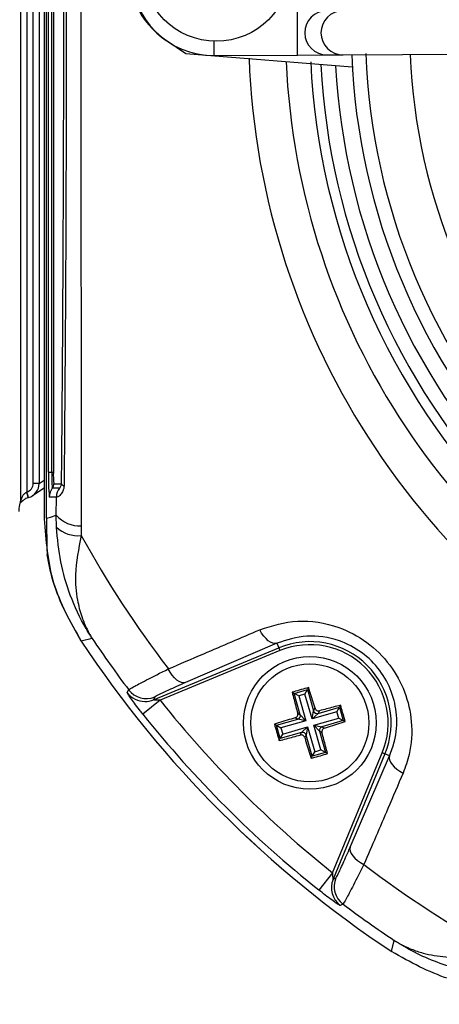
# Model space of a CAD drawing. Units: millimetres. Extents: x -5 to 599, y -5 to 425.
# Drawn here: x 78 to 83, y 247 to 258 of the extents above; entities that cross this region are included whole.
import ezdxf

# ---------------------------------------------------------------- set-up
doc = ezdxf.new("R2010")
doc.units = ezdxf.units.MM
doc.header["$PDSIZE"] = -1
doc.layers.add('DIMENSIONS', color=7, linetype='Continuous')
doc.styles.add('SLDTEXTSTYLE1', font='GOTHIC.TTF', dxfattribs={"width": 0.913})
doc.dimstyles.new('SLDDIMSTYLE3', dxfattribs={"dimtxt": 3.704167, "dimasz": 3.704167, "dimexe": 0, "dimexo": 0.0625, "dimgap": 0.926042, "dimtad": 1, "dimdec": 1, "dimlfac": 6, "dimrnd": 1e-09, "dimzin": 4, "dimdsep": 46, "dimtxsty": 'SLDTEXTSTYLE1', "dimsah": 1, "dimcen": 0.09, "dimadec": 0, "dimazin": 1, "dimtfac": 1, "dimtdec": 1, "dimtofl": 0, "dimtmove": 0, "dimatfit": 3, "dimfxl": 1, "dimfrac": 2, "dimtolj": 1, "dimtzin": 12, "dimarcsym": 0})

# ---------------------------------------------------------------- blocks, each defined once
blk = doc.blocks.new('_D_12')
at = {"layer": 'Defpoints', "color": 0}
for p in [(51.929, 273.808), (51.929, 242.142), (172.104, 242.142)]:
    blk.add_point(p, dxfattribs=at)
at = {"layer": 'DIMENSIONS', "color": 0, "lineweight": -2}
for p, q in [((51.991, 273.808), (172.104, 273.808)), ((172.104, 270.104), (172.104, 245.846)), ((51.991, 242.142), (172.104, 242.142))]:
    blk.add_line(p, q, dxfattribs=at)
at = {"layer": 'DIMENSIONS', "color": 0}
for points in [[(172.722, 270.104), (171.487, 270.104), (172.104, 273.808)], [(171.487, 245.846), (172.722, 245.846), (172.104, 242.142)]]:
    blk.add_solid(points, dxfattribs=at)
at = {"layer": 'DIMENSIONS', "color": 0, "insert": (166.378, 258.124), "char_height": 3.70417, "attachment_point": 2, "rotation": 90, "style": 'SLDTEXTSTYLE1'}
blk.add_mtext('\\A1;190.0 [7.48]', dxfattribs=at)

msp = doc.modelspace()

# ---------------------------------------------------------------- linework, layer by layer
at = {"color": 0, "linetype": 'Continuous', "lineweight": 25}
for p, q in [((78.212, 263.503), (78.212, 252.447)), ((78.238, 252.455), (78.238, 263.495)), ((77.949, 252.656), (77.949, 263.294)), ((78.016, 263.198), (78.016, 252.752)), ((78.089, 252.848), (78.089, 263.102)), ((78.155, 263.102), (78.155, 252.848)), ((78.261, 252.975), (78.261, 262.975)), ((78.297, 252.975), (78.297, 262.975)), ((78.316, 262.975), (78.316, 252.975)), ((81.073, 257.687), (81.071, 258.187)), ((79.811, 257.699), (79.59, 257.851)), ((80.13, 257.682), (80.13, 257.842)), ((81.691, 257.551), (79.811, 257.699)), ((80.13, 257.682), (81.073, 257.687)), ((81.073, 257.687), (81.406, 257.688)), ((81.406, 257.688), (81.589, 257.689)), ((81.589, 257.689), (87.797, 257.719)), ((78.261, 252.975), (78.297, 252.975)), ((78.297, 252.975), (78.316, 252.975)), ((78.155, 252.848), (78.089, 252.848)), ((78.155, 252.848), (78.212, 252.886)), ((78.32, 252.844), (78.408, 252.844)), ((78.015, 252.751), (78.016, 252.752)), ((78.034, 252.688), (78.016, 252.752)), ((78.081, 252.71), (78.212, 252.797)), ((78.384, 252.794), (78.304, 252.794)), ((78.03, 252.687), (78.035, 252.688)), ((78.35, 252.694), (78.27, 252.694)), ((78.348, 252.488), (78.35, 252.694)), ((78.351, 252.353), (78.348, 252.488)), ((78.628, 252.37), (78.631, 252.26)), ((78.754, 251.095), (78.629, 251.066)), ((79.445, 250.403), (80.861, 250.989)), ((80.874, 250.959), (79.521, 250.398)), ((80.839, 251.042), (79.809, 250.597)), ((80.839, 251.042), (80.861, 250.989)), ((80.861, 250.989), (80.874, 250.959)), ((81.035, 250.476), (81.186, 250.519)), ((81.157, 250.468), (81.186, 250.519)), ((81.198, 250.542), (81.186, 250.519)), ((81.186, 250.519), (81.255, 250.279)), ((79.521, 250.398), (79.325, 250.242)), ((79.461, 250.436), (79.445, 250.403)), ((81.012, 250.488), (81.035, 250.476)), ((81.104, 250.235), (81.035, 250.476)), ((81.086, 250.447), (81.035, 250.476)), ((81.157, 250.468), (81.086, 250.447)), ((81.086, 250.447), (81.167, 250.167)), ((81.238, 250.187), (81.157, 250.468)), ((81.238, 250.187), (81.255, 250.279)), ((81.255, 250.279), (81.271, 250.307)), ((81.306, 250.25), (81.546, 250.319)), ((81.322, 250.279), (81.306, 250.25)), ((81.518, 250.268), (81.546, 250.319)), ((81.559, 250.342), (81.546, 250.319)), ((81.546, 250.319), (81.59, 250.168)), ((80.835, 250.115), (81.076, 250.184)), ((81.167, 250.167), (80.886, 250.087)), ((81.076, 250.184), (81.047, 250.2)), ((81.075, 250.251), (81.104, 250.235)), ((81.167, 250.167), (81.076, 250.184)), ((81.104, 250.235), (81.167, 250.167)), ((81.518, 250.268), (81.238, 250.187)), ((81.306, 250.25), (81.238, 250.187)), ((81.258, 250.117), (81.538, 250.197)), ((81.59, 250.168), (81.349, 250.099)), ((81.538, 250.197), (81.518, 250.268)), ((81.538, 250.197), (81.59, 250.168)), ((81.612, 250.156), (81.59, 250.168)), ((80.812, 250.128), (80.835, 250.115)), ((80.878, 249.964), (80.835, 250.115)), ((80.835, 250.115), (80.886, 250.087)), ((80.886, 250.087), (80.907, 250.016)), ((80.907, 250.016), (81.187, 250.096)), ((81.119, 250.033), (81.187, 250.096)), ((81.187, 250.096), (81.17, 250.005)), ((81.187, 250.096), (81.267, 249.816)), ((81.321, 250.048), (81.258, 250.117)), ((81.258, 250.117), (81.349, 250.099)), ((81.338, 249.836), (81.258, 250.117)), ((81.349, 250.032), (81.321, 250.048)), ((81.321, 250.048), (81.39, 249.808)), ((81.349, 250.099), (81.378, 250.083)), ((80.866, 249.942), (80.878, 249.964)), ((81.119, 250.033), (80.878, 249.964)), ((80.878, 249.964), (80.907, 250.016)), ((81.103, 250.005), (81.119, 250.033)), ((81.17, 250.005), (81.154, 249.976)), ((81.239, 249.765), (81.17, 250.005)), ((81.267, 249.816), (81.338, 249.836)), ((81.39, 249.808), (81.338, 249.836)), ((81.226, 249.742), (81.239, 249.765)), ((81.239, 249.765), (81.267, 249.816)), ((81.39, 249.808), (81.239, 249.765)), ((81.412, 249.795), (81.39, 249.808)), ((81.469, 248.45), (82.029, 249.803)), ((82.06, 249.791), (81.474, 248.375)), ((81.668, 248.738), (82.112, 249.769)), ((82.06, 249.791), (82.029, 249.803)), ((82.112, 249.769), (82.06, 249.791)), ((81.469, 248.45), (81.313, 248.254)), ((81.474, 248.375), (81.506, 248.39)), ((82.136, 247.558), (82.165, 247.684))]:
    msp.add_line(p, q, dxfattribs=at)
at = {"color": 0, "linetype": 'Continuous', "lineweight": 25, "flags": 128}
for points in [[(77.941, 252.625), (77.942, 252.626), (77.944, 252.629), (77.951, 252.639), (77.974, 252.66), (78, 252.675), (78, 252.676), (78, 252.676)], [(78.238, 252.455), (78.282, 252.468), (78.348, 252.488)], [(80.839, 251.042), (80.818, 251.038), (80.794, 251.042), (80.769, 251.053), (80.743, 251.07), (80.717, 251.094), (80.691, 251.123), (80.668, 251.157), (80.647, 251.194)], [(79.809, 250.597), (79.787, 250.593), (79.763, 250.597), (79.737, 250.608), (79.711, 250.626), (79.684, 250.65), (79.659, 250.68), (79.635, 250.714), (79.614, 250.752)], [(79.15, 250.483), (79.158, 250.5), (79.166, 250.516)], [(82.112, 249.769), (82.109, 249.747), (82.112, 249.724), (82.123, 249.698), (82.141, 249.672), (82.164, 249.646), (82.194, 249.621), (82.227, 249.597), (82.265, 249.576)], [(81.668, 248.738), (81.664, 248.716), (81.668, 248.692), (81.679, 248.666), (81.696, 248.64), (81.721, 248.614), (81.75, 248.588), (81.785, 248.564), (81.823, 248.543)], [(81.586, 248.095), (81.569, 248.087), (81.554, 248.08)]]:
    msp.add_lwpolyline(points, dxfattribs=at)
at = {"color": 0, "linetype": 'Continuous', "lineweight": 25}
for centre, radius in [((80.156, 258.675), 0.833), ((81.212, 250.142), 0.75), ((81.212, 250.142), 0.667)]:
    msp.add_circle(centre, radius, dxfattribs=at)
for centre, radius, start, end in [((80.156, 258.675), 1, 115.5, 235.5), ((80.126, 258.615), 0.933, 90.2758, 270.2758), ((81.405, 257.938), 0.25, 90.3117, 270.2399), ((81.588, 257.939), 0.25, 90.3058, 270.2459), ((89.046, 257.975), 8.527, 182.1626, 245.1593), ((89.046, 257.975), 8.11, 182.5421, 244.6745), ((89.046, 257.975), 7.367, 182.2206, 223.331), ((89.046, 257.975), 7.208, 182.1669, 223.2883), ((89.046, 257.975), 6.708, 182.4116, 223.1401), ((89.046, 257.975), 7.833, 182.68, 224.1612), ((89.046, 257.975), 7.72, 182.9425, 223.5255), ((89.046, 257.975), 7.554, 183.1074, 223.3792), ((80.283, 252.905), 2.024, 178.0109, 185.9867), ((79.601, 252.93), 1.304, 178.0109, 185.9867), ((79.26, 252.942), 0.945, 178.0109, 185.9867), ((78.237, 252.844), 0.0834, 323.1493, 0.0017), ((78.444, 252.86), 0.0392, 204.243, 258.5689), ((76.989, 252.469), 1.064, 11.8379, 15.4142), ((78.437, 252.694), 0.167, 143.1493, 180.0017), ((78.517, 252.694), 0.167, 143.1493, 180.0017), ((77.883, 252.656), 0.0662, 341.0552, 0.1219), ((78.607, 252.708), 0.339, 220.4674, 273.6022), ((78.59, 252.602), 0.345, 226.2532, 276.8673), ((89.046, 257.975), 11.88, 208.7575, 217.4451), ((89.046, 257.975), 12.5, 213.5547, 236.4453), ((89.046, 257.975), 12.5, 213.5558, 236.4442), ((89.046, 257.975), 12.379, 213.765, 217.053), ((81.212, 250.142), 0.918, 337.5, 112.5), ((81.212, 250.142), 0.884, 337.5, 112.5), ((79.365, 250.667), 0.25, 217.0874, 292.4458), ((79.35, 250.634), 0.25, 217.1684, 269.7301), ((79.35, 250.634), 0.25, 269.7299, 292.4541), ((89.046, 257.975), 12.171, 218.5015, 231.4985), ((81.295, 250.29), 0.0419, 196.5058, 285.4895), ((89.046, 257.975), 12.421, 218.5015, 231.4985), ((81.064, 250.224), 0.0419, 286.5058, 15.4895), ((81.361, 250.059), 0.0419, 106.5058, 195.4895), ((81.13, 249.993), 0.0419, 16.5058, 105.4895), ((89.046, 257.975), 11.88, 232.5549, 241.2425), ((81.737, 248.295), 0.25, 157.5542, 232.9126), ((81.705, 248.279), 0.25, 157.5541, 232.8347), ((89.046, 257.975), 12.379, 232.947, 236.235)]:
    msp.add_arc(centre, radius, start, end, dxfattribs=at)
for major_axis, ratio in [((0.0832, 0.0555), 0.999505), ((0.139, 0.092), 0.999901)]:
    msp.add_ellipse((77.989, 252.848), major_axis=major_axis, ratio=ratio, start_param=4.39908, end_param=5.69547, dxfattribs=at)
for points, knots in [([(78.628, 263.581), (78.628, 263.185), (78.629, 262.395), (78.628, 261.187), (78.627, 259.963), (78.627, 258.647), (78.627, 257.33), (78.627, 256.02), (78.628, 254.795), (78.629, 253.577), (78.628, 252.772), (78.628, 252.37)], [0, 0, 0, 0, 0.107841, 0.215668, 0.324819, 0.433958, 0.564023, 0.672254, 0.780496, 0.890241, 1, 1, 1, 1]), ([(78.408, 252.844), (78.413, 253.373), (78.422, 254.487), (78.431, 256.221), (78.434, 258.025), (78.431, 259.675), (78.424, 261.153), (78.416, 262.244), (78.41, 262.891), (78.408, 263.106)], [0, 0, 0, 0, 0.157443, 0.331029, 0.504983, 0.678465, 0.807125, 0.935809, 1, 1, 1, 1]), ([(78.436, 263.129), (78.438, 262.913), (78.444, 262.263), (78.452, 261.167), (78.459, 259.683), (78.462, 258.026), (78.459, 256.213), (78.45, 254.471), (78.441, 253.353), (78.436, 252.821)], [0, 0, 0, 0, 0.06413, 0.192792, 0.32143, 0.494985, 0.669011, 0.84267, 1, 1, 1, 1]), ([(78.384, 252.794), (78.385, 252.794), (78.388, 252.796), (78.397, 252.806), (78.404, 252.82), (78.408, 252.834), (78.408, 252.843), (78.408, 252.844)], [0, 0, 0, 0, 0.337611, 0.641564, 0.853217, 0.979459, 1, 1, 1, 1]), ([(77.949, 252.656), (77.949, 252.657), (77.95, 252.659), (77.952, 252.667), (77.959, 252.686), (77.973, 252.713), (77.993, 252.737), (78.008, 252.747), (78.015, 252.751)], [0, 0, 0, 0, 0.074702, 0.116457, 0.309292, 0.603357, 0.837414, 1, 1, 1, 1]), ([(78.436, 252.821), (78.436, 252.818), (78.435, 252.8), (78.431, 252.781), (78.418, 252.748), (78.394, 252.714), (78.361, 252.69), (78.354, 252.693), (78.35, 252.694)], [0, 0, 0, 0, 0.030541, 0.151647, 0.185346, 0.401668, 0.688429, 1, 1, 1, 1]), ([(77.929, 252.532), (77.929, 252.533), (77.929, 252.537), (77.929, 252.543), (77.93, 252.557), (77.932, 252.586), (77.939, 252.623), (77.945, 252.643), (77.949, 252.656)], [0, 0, 0, 0, 0.004259, 0.018376, 0.032408, 0.107025, 0.404859, 1, 1, 1, 1]), ([(78.03, 252.687), (78.021, 252.684), (78.009, 252.681), (78.001, 252.676), (78, 252.675)], [0, 0, 0, 0, 0.836029, 1, 1, 1, 1]), ([(78.212, 252.447), (78.231, 252.202), (78.268, 251.71), (78.508, 251.281), (78.629, 251.066)], [0, 0, 0, 0, 0.5, 1, 1, 1, 1]), ([(78.238, 252.455), (78.239, 252.441), (78.239, 252.408), (78.239, 252.351), (78.24, 252.236), (78.242, 252.138), (78.244, 252.073), (78.245, 252.044)], [0, 0, 0, 0, 0.047502, 0.109502, 0.226762, 0.65113, 1, 1, 1, 1]), ([(78.754, 251.095), (78.754, 251.096), (78.752, 251.098), (78.746, 251.108), (78.723, 251.144), (78.63, 251.298), (78.502, 251.571), (78.388, 251.957), (78.363, 252.221), (78.351, 252.353)], [0, 0, 0, 0, 0.003138, 0.00686, 0.026281, 0.100997, 0.41789, 0.709063, 1, 1, 1, 1]), ([(78.631, 252.26), (78.601, 252.109), (78.549, 251.854), (78.577, 251.555), (78.625, 251.368), (78.669, 251.256), (78.699, 251.192), (78.719, 251.154), (78.732, 251.131), (78.741, 251.117), (78.746, 251.109), (78.75, 251.103), (78.752, 251.098), (78.754, 251.096), (78.754, 251.095)], [0, 0, 0, 0, 0.344069, 0.584833, 0.750735, 0.84746, 0.906048, 0.941996, 0.964157, 0.977844, 0.986302, 0.991531, 0.997107, 1, 1, 1, 1]), ([(78.629, 251.066), (78.506, 251.285), (78.333, 251.595), (78.265, 251.941), (78.245, 252.044)], [0, 0, 0, 0, 0.704441, 1, 1, 1, 1]), ([(80.647, 251.194), (80.786, 251.238), (81.068, 251.326), (81.502, 251.256), (81.865, 251.067), (82.126, 250.808), (82.299, 250.492), (82.376, 250.142), (82.357, 249.827), (82.29, 249.645), (82.265, 249.576)], [0, 0, 0, 0, 0.159554, 0.320612, 0.438531, 0.556936, 0.669125, 0.786525, 0.918882, 1, 1, 1, 1]), ([(79.614, 250.752), (79.747, 250.809), (80.091, 250.957), (80.436, 251.104), (80.647, 251.194)], [0, 0, 0, 0, 0.388659, 1, 1, 1, 1]), ([(82.112, 249.769), (82.133, 249.824), (82.186, 249.967), (82.205, 250.215), (82.147, 250.492), (82.012, 250.744), (81.803, 250.95), (81.513, 251.099), (81.168, 251.148), (80.95, 251.077), (80.839, 251.042)], [0, 0, 0, 0, 0.0838693, 0.2189089, 0.335897, 0.4451445, 0.5592465, 0.6742015, 0.8357207, 1, 1, 1, 1]), ([(79.166, 250.516), (79.178, 250.524), (79.202, 250.541), (79.359, 250.623), (79.526, 250.708), (79.614, 250.752)], [0, 0, 0, 0, 0.322723, 0.644595, 1, 1, 1, 1]), ([(79.809, 250.597), (79.74, 250.567), (79.61, 250.511), (79.488, 250.454), (79.47, 250.442), (79.461, 250.436)], [0, 0, 0, 0, 0.3567199, 0.6783013, 1, 1, 1, 1]), ([(81.198, 250.542), (81.142, 250.526), (81.08, 250.508), (81.018, 250.49), (81.012, 250.488)], [0, 0, 0, 0, 0.900902, 1, 1, 1, 1]), ([(81.271, 250.307), (81.266, 250.322), (81.242, 250.401), (81.218, 250.479), (81.198, 250.542)], [0, 0, 0, 0, 0.189609, 1, 1, 1, 1]), ([(79.325, 250.242), (79.312, 250.259), (79.279, 250.3), (79.231, 250.365), (79.186, 250.426), (79.157, 250.468), (79.15, 250.481), (79.15, 250.483), (79.15, 250.483)], [0, 0, 0, 0, 0.136557, 0.355132, 0.566202, 0.773052, 0.980228, 1, 1, 1, 1]), ([(79.521, 250.398), (79.515, 250.398), (79.5, 250.398), (79.48, 250.399), (79.463, 250.4), (79.453, 250.401), (79.448, 250.401), (79.445, 250.402), (79.445, 250.403), (79.445, 250.403), (79.445, 250.403), (79.445, 250.403)], [0, 0, 0, 0, 0.194154, 0.476693, 0.699397, 0.785123, 0.862363, 0.919309, 0.976648, 0.98817, 1, 1, 1, 1]), ([(81.012, 250.488), (81.019, 250.461), (81.04, 250.382), (81.061, 250.303), (81.075, 250.251)], [0, 0, 0, 0, 0.350916, 1, 1, 1, 1]), ([(81.271, 250.307), (81.272, 250.303), (81.276, 250.295), (81.286, 250.285), (81.299, 250.279), (81.311, 250.277), (81.319, 250.278), (81.322, 250.279)], [0, 0, 0, 0, 0.2152342, 0.4305311, 0.6443382, 0.8573756, 1, 1, 1, 1]), ([(81.559, 250.342), (81.531, 250.335), (81.453, 250.314), (81.374, 250.293), (81.322, 250.279)], [0, 0, 0, 0, 0.350916, 1, 1, 1, 1]), ([(81.612, 250.156), (81.596, 250.212), (81.579, 250.274), (81.561, 250.336), (81.559, 250.342)], [0, 0, 0, 0, 0.900902, 1, 1, 1, 1]), ([(81.047, 250.2), (81.032, 250.195), (80.953, 250.171), (80.875, 250.147), (80.812, 250.128)], [0, 0, 0, 0, 0.189609, 1, 1, 1, 1]), ([(81.047, 250.2), (81.051, 250.202), (81.06, 250.205), (81.069, 250.216), (81.076, 250.228), (81.077, 250.241), (81.076, 250.248), (81.075, 250.251)], [0, 0, 0, 0, 0.2152342, 0.4305311, 0.6443382, 0.8573756, 1, 1, 1, 1]), ([(80.812, 250.128), (80.828, 250.072), (80.846, 250.01), (80.864, 249.948), (80.866, 249.942)], [0, 0, 0, 0, 0.900902, 1, 1, 1, 1]), ([(81.378, 250.083), (81.374, 250.082), (81.365, 250.078), (81.355, 250.068), (81.349, 250.055), (81.347, 250.043), (81.349, 250.035), (81.349, 250.032)], [0, 0, 0, 0, 0.215234, 0.430531, 0.644338, 0.857376, 1, 1, 1, 1]), ([(81.378, 250.083), (81.393, 250.088), (81.472, 250.112), (81.549, 250.136), (81.612, 250.156)], [0, 0, 0, 0, 0.1896088, 1, 1, 1, 1]), ([(80.866, 249.942), (80.893, 249.949), (80.972, 249.969), (81.051, 249.991), (81.103, 250.005)], [0, 0, 0, 0, 0.3509159, 1, 1, 1, 1]), ([(81.154, 249.976), (81.152, 249.98), (81.149, 249.989), (81.138, 249.999), (81.126, 250.005), (81.113, 250.007), (81.106, 250.005), (81.103, 250.005)], [0, 0, 0, 0, 0.215234, 0.430531, 0.644338, 0.857376, 1, 1, 1, 1]), ([(81.154, 249.976), (81.159, 249.961), (81.183, 249.882), (81.207, 249.805), (81.226, 249.742)], [0, 0, 0, 0, 0.189609, 1, 1, 1, 1]), ([(81.412, 249.795), (81.405, 249.823), (81.385, 249.901), (81.363, 249.981), (81.349, 250.032)], [0, 0, 0, 0, 0.350916, 1, 1, 1, 1]), ([(81.226, 249.742), (81.282, 249.758), (81.344, 249.775), (81.406, 249.793), (81.412, 249.795)], [0, 0, 0, 0, 0.900902, 1, 1, 1, 1]), ([(82.265, 249.576), (82.208, 249.442), (82.06, 249.098), (81.913, 248.753), (81.823, 248.543)], [0, 0, 0, 0, 0.388659, 1, 1, 1, 1]), ([(81.506, 248.39), (81.512, 248.4), (81.525, 248.419), (81.584, 248.546), (81.64, 248.674), (81.668, 248.738)], [0, 0, 0, 0, 0.333493, 0.666907, 1, 1, 1, 1]), ([(81.823, 248.543), (81.781, 248.461), (81.698, 248.296), (81.613, 248.134), (81.595, 248.108), (81.586, 248.095)], [0, 0, 0, 0, 0.331805, 0.665452, 1, 1, 1, 1]), ([(81.469, 248.45), (81.469, 248.441), (81.469, 248.424), (81.47, 248.401), (81.471, 248.385), (81.472, 248.378), (81.472, 248.375), (81.473, 248.374), (81.473, 248.375), (81.474, 248.375)], [0, 0, 0, 0, 0.293277, 0.574243, 0.782438, 0.852873, 0.926749, 0.948168, 1, 1, 1, 1]), ([(81.554, 248.08), (81.552, 248.08), (81.548, 248.081), (81.518, 248.1), (81.462, 248.14), (81.389, 248.194), (81.338, 248.235), (81.313, 248.254)], [0, 0, 0, 0, 0.124348, 0.337133, 0.559376, 0.790742, 1, 1, 1, 1]), ([(83.423, 247.281), (83.218, 247.305), (82.822, 247.351), (82.428, 247.526), (82.226, 247.645), (82.181, 247.674), (82.17, 247.681), (82.166, 247.683), (82.165, 247.684)], [0, 0, 0, 0, 0.454001, 0.876906, 0.968027, 0.991655, 0.996858, 1, 1, 1, 1]), ([(82.165, 247.684), (82.166, 247.683), (82.17, 247.681), (82.175, 247.678), (82.183, 247.673), (82.194, 247.667), (82.212, 247.656), (82.241, 247.64), (82.29, 247.615), (82.374, 247.579), (82.525, 247.528), (82.746, 247.491), (83.028, 247.493), (83.228, 247.538), (83.33, 247.56)], [0, 0, 0, 0, 0.002891, 0.010701, 0.017308, 0.027997, 0.045297, 0.073329, 0.118878, 0.193463, 0.318249, 0.54221, 0.767147, 1, 1, 1, 1]), ([(83.517, 247.142), (83.265, 247.161), (82.774, 247.199), (82.345, 247.441), (82.136, 247.558)], [0, 0, 0, 0, 0.514586, 1, 1, 1, 1])]:
    msp.add_open_spline(points, degree=3, knots=knots, dxfattribs=at)

# ---------------------------------------------------------------- dimensions: what is measured, and where the dimension line sits
at = {"layer": 'DIMENSIONS', "color": 0}
dim = msp.add_linear_dim(base=(172.104, 242.142), p1=(51.929, 273.808), p2=(51.929, 242.142), angle=90, dimstyle='SLDDIMSTYLE3', dxfattribs=at)
dim.commit()
dim.dimension.update_dxf_attribs({"geometry": '_D_12', "text_midpoint": (172.104, 258.124), "dimtype": 160})

doc.saveas('drawing.dxf')
